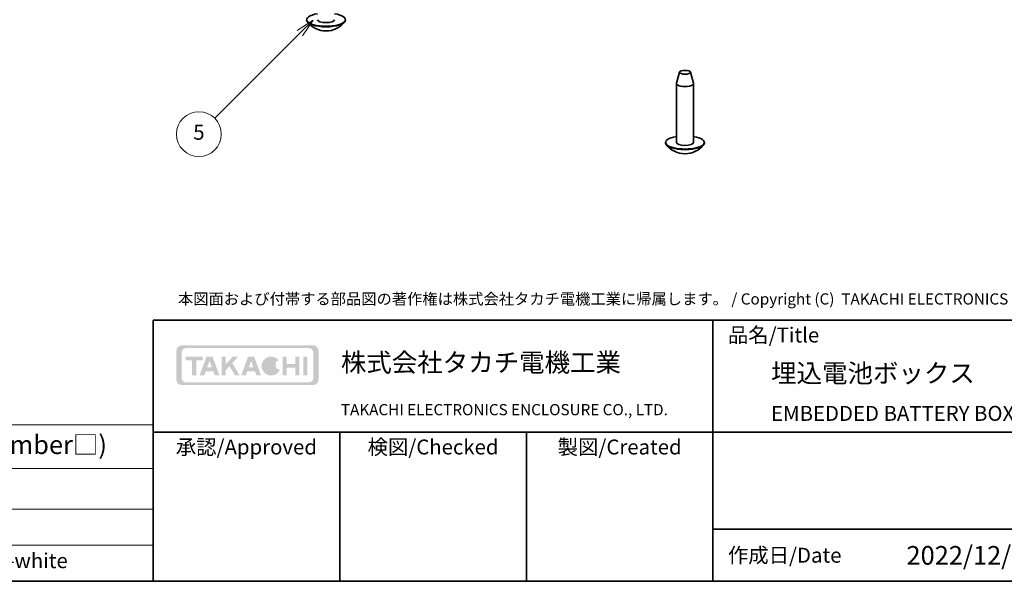
# Model space of a CAD drawing. Units: millimetres. Extents: x 0 to 1183, y 0 to 562.
# Drawn here: x 192 to 324, y 0 to 75 of the extents above; entities that cross this region are included whole.
import ezdxf
from ezdxf.enums import TextEntityAlignment as Align

# ---------------------------------------------------------------- set-up
doc = ezdxf.new("R2010")
doc.units = ezdxf.units.MM
for name, color, linetype, lineweight in [('Border (ISO)', 7, 'Continuous', 35), ('Symbol (ISO)', 7, 'Continuous', 18), ('Title (ISO)', 7, 'Continuous', 35), ('Visible (ISO)', 7, 'Continuous', 35)]:
    doc.layers.add(name, color=color, linetype=linetype, lineweight=lineweight)
doc.layers.add('Hatch (ISO)', color=1, linetype='Continuous', lineweight=18, true_color=0xff0000)
doc.layers.add('Symbol (TK)', color=100, linetype='Continuous', lineweight=18, true_color=0x00ff3f)
doc.styles.add('Note Text (TK)', font='MS PGothic.ttf')
doc.styles.add('Note Text (TK2)', font='MS PGothic.ttf')
doc.styles.add('takachi1', font='MS PGothic.ttf', dxfattribs={"height": 2.5})
doc.styles.add('文字スタイル67', font='arial.ttf')

# ---------------------------------------------------------------- blocks, each defined once
blk = doc.blocks.new('図面枠 tk図枠')
at = {"layer": 'Border (ISO)'}
blk.add_line((14.5, 8), (405.5, 8), dxfattribs=at)
blk = doc.blocks.new('表題欄 tk表題欄')
at = {"layer": 'Hatch (ISO)'}
h = blk.add_hatch(color=256, dxfattribs=at)
edge = h.paths.add_edge_path(flags=0)
edge.add_arc((95.58, 236.3), 0.596, 270, 360)
edge.add_line((96.17, 236.3), (96.17, 239.71))
edge.add_arc((95.58, 239.71), 0.596, 0, 90)
edge.add_line((95.58, 240.31), (79.14, 240.31))
edge.add_arc((79.14, 239.71), 0.596, 90, 180)
edge.add_line((78.54, 239.71), (78.54, 236.3))
edge.add_arc((79.14, 236.3), 0.596, 180, 270)
edge.add_line((79.14, 235.7), (95.58, 235.7))
edge = h.paths.add_edge_path()
edge.add_line((77.84, 239.96), (77.84, 236.05))
edge.add_arc((78.54, 236.05), 0.702, 180, 270)
edge.add_line((78.54, 235.35), (96.17, 235.35))
edge.add_arc((96.17, 236.05), 0.702, 270, 360)
edge.add_line((96.87, 236.05), (96.87, 239.96))
edge.add_arc((96.17, 239.96), 0.702, 0, 90)
edge.add_line((96.17, 240.66), (78.54, 240.66))
edge.add_arc((78.54, 239.96), 0.702, 90, 180)
for points in [[(79.07, 239.15), (79.07, 238.66), (79.92, 238.66), (79.92, 236.66), (80.51, 236.66), (80.51, 238.66), (81.36, 238.66), (81.36, 239.15)], [(85.68, 236.66), (84.94, 237.89), (84.42, 237.32), (84.42, 236.66), (83.9, 236.66), (83.9, 239.15), (84.42, 239.15), (84.42, 238.1), (85.39, 239.15), (86.11, 239.15), (85.32, 238.3), (86.3, 236.66)], [(92.09, 239.15), (92.09, 236.66), (92.61, 236.66), (92.61, 237.66), (93.77, 237.66), (93.77, 236.66), (94.29, 236.66), (94.29, 239.15), (93.77, 239.15), (93.77, 238.15), (92.61, 238.15), (92.61, 239.15)], [(94.84, 239.15), (94.84, 236.66), (95.36, 236.66), (95.36, 239.15)]]:
    blk.add_hatch(color=256, dxfattribs=at).paths.add_polyline_path(points)
h = blk.add_hatch(color=256, dxfattribs=at)
h.paths.add_polyline_path([(82.59, 237.71), (81.95, 237.71), (82.27, 238.58)], flags=0)
h.paths.add_polyline_path([(82.78, 237.2), (81.76, 237.2), (81.57, 236.66), (80.95, 236.66), (81.86, 239.15), (82.68, 239.15), (83.59, 236.66), (82.98, 236.66)])
h = blk.add_hatch(color=256, dxfattribs=at)
h.paths.add_polyline_path([(87.53, 237.71), (88.16, 237.71), (87.85, 238.58)], flags=0)
h.paths.add_polyline_path([(87.14, 236.66), (87.34, 237.2), (88.35, 237.2), (88.55, 236.66), (89.17, 236.66), (88.25, 239.15), (87.44, 239.15), (86.52, 236.66)])
h = blk.add_hatch(color=256, dxfattribs=at)
edge = h.paths.add_edge_path()
edge.add_arc((90.52, 237.9), 1.27, 38.5505, 336.582)
edge.add_line((91.69, 237.4), (91.17, 237.62))
edge.add_ellipse((90.52, 237.9), major_axis=(0, -0.8), ratio=0.867347, start_angle=124.651, end_angle=429.4109, ccw=False)
edge.add_line((91.09, 238.36), (91.52, 238.7))
at = {"layer": 'Title (ISO)'}
for p, q in [((74.71, 244.05), (255.71, 244.05)), ((74.71, 209.05), (74.71, 244.05)), ((149.71, 244.05), (149.71, 209.05)), ((74.71, 229.05), (230.71, 229.05)), ((99.71, 229.05), (99.71, 209.05)), ((124.71, 229.05), (124.71, 209.05)), ((149.71, 216.05), (230.71, 216.05)), ((255.71, 209.05), (74.71, 209.05))]:
    blk.add_line(p, q, dxfattribs=at)
at = {"layer": 'Title (ISO)', "color": 1, "true_color": 0xff0000, "char_height": 2, "line_spacing_factor": 1.5, "style": 'Note Text (TK)'}
for s, insert, attachment_point in [('\\fＭＳ Ｐゴシック|b0|i0;\\H2.0000;品名/Title', (151.71, 242.05), 4), ('\\fＭＳ Ｐゴシック|b0|i0;\\H2.0000;承認/Approved', (87.21, 227.05), 5), ('\\fＭＳ Ｐゴシック|b0|i0;\\H2.0000;検図/Checked', (112.21, 227.05), 5), ('\\fＭＳ Ｐゴシック|b0|i0;\\H2.0000;製図/Created', (137.21, 227.05), 5), ('\\fＭＳ Ｐゴシック|b0|i0;\\H2.0000;作成日/Date', (151.71, 212.55), 4)]:
    blk.add_mtext(s, dxfattribs=dict(at, insert=insert, attachment_point=attachment_point))
at = {"layer": 'Title (ISO)', "color": 7, "attachment_point": 4, "line_spacing_factor": 1.5, "style": 'Note Text (TK)'}
for s, insert, char_height in [('株式会社タカチ電機工業', (99.87, 238.05), 2.5), ('\\fArial|b0|i0;\\H1.4986;TAKACHI ELECTRONICS ENCLOSURE CO., LTD.', (99.87, 232.05), 1.4986)]:
    blk.add_mtext(s, dxfattribs=dict(at, insert=insert, char_height=char_height))
at = {"layer": 'Title (ISO)', "color": 7}
for tag, p, height, style in [('<品名>_001', (157.5, 235.69), 2.5, 'Note Text (TK)'), ('<Title>_001', (157.49, 230.55), 2, '文字スタイル67'), ('作成日_001', (175.63, 211.28), 2.5, 'Note Text (TK)'), ('<ページ_No.>_001', (237.95, 211.3), 2.5, 'Note Text (TK)'), ('<総ページ数>_001', (246.8, 211.3), 2.5, 'Note Text (TK)')]:
    blk.add_attdef(tag, p, '', height=height, dxfattribs=dict(at, style=style))
at = {"layer": 'Title (ISO)', "color": 7, "style": 'Note Text (TK)'}
blk.add_attdef('<尺度>', text='', height=2.5, dxfattribs=at).set_placement((243.21, 223.55), align=Align.MIDDLE_CENTER)
blk = doc.blocks.new('テーブル1')
at = {"layer": 'Symbol (ISO)'}
for p, q in [((114.5, 28.98), (224.5, 28.98)), ((114.5, 28.98), (114.5, 23.11)), ((224.5, 28.98), (224.5, 23.11)), ((114.5, 23.11), (224.5, 23.11)), ((114.5, 23.11), (114.5, 17.67)), ((159.5, 23.11), (159.5, 17.67)), ((224.5, 23.11), (224.5, 17.67)), ((114.5, 17.67), (224.5, 17.67)), ((114.5, 17.67), (114.5, 8)), ((159.5, 17.67), (159.5, 8)), ((224.5, 17.67), (224.5, 8)), ((114.5, 12.83), (224.5, 12.83)), ((114.5, 8), (224.5, 8))]:
    blk.add_line(p, q, dxfattribs=at)
at = {"layer": 'Symbol (ISO)', "color": 7, "attachment_point": 7}
for s, insert, char_height, style in [('色仕様（型番末尾□） / Color Type (End of product number□)', (120.67, 24.27), 2.5, 'Note Text (TK)'), ('記号 / Code', (127.36, 18.76), 2.5, 'Note Text (TK)'), ('色 / Color', (184.06, 18.76), 2.5, 'Note Text (TK)'), ('B', (136.26, 14.25), 2, 'Note Text (TK2)'), ('\u3000\u3000\u3000\u3000\u3000\u3000\u3000\u3000ブラック / Black', (160.7, 13.86), 2, 'Note Text (TK2)'), ('W', (135.91, 9.4), 2, 'Note Text (TK2)'), ('\u3000\u3000\u3000\u3000\u3000\u3000\u3000\u3000オフホワイト / Off-white', (160.7, 9.14), 2, 'Note Text (TK2)')]:
    blk.add_mtext(s, dxfattribs=dict(at, insert=insert, char_height=char_height, style=style))
blk = doc.blocks.new('バルーン2')
at = {"layer": 'Symbol (TK)', "color": 100, "true_color": 0x00ff40}
for p, q in [((245.93, 83.2), (243.81, 81.78)), ((244.16, 81.43), (245.93, 83.2)), ((244.51, 81.08), (245.93, 83.2)), ((244.16, 81.43), (232.75, 70.02))]:
    blk.add_line(p, q, dxfattribs=at)
at = {"layer": 'Symbol (TK)'}
blk.add_circle((230.64, 67.91), 3, dxfattribs=at)
at = {"layer": 'Symbol (TK)', "color": 7, "insert": (230.64, 67.9), "char_height": 2, "attachment_point": 5, "style": 'Note Text (TK2)'}
blk.add_mtext('5', dxfattribs=at)

msp = doc.modelspace()

# ---------------------------------------------------------------- linework, layer by layer
at = {"layer": 'Visible (ISO)'}
for p, q in [((230.5757, 75.1482), (230.5692, 75.2182)), ((235.7601, 75.1482), (235.7666, 75.2182)), ((280.5194, 68.2217), (280.1063, 66.7316)), ((281.9829, 68.2217), (282.396, 66.7316)), ((280.1012, 58.8011), (280.1012, 66.6945)), ((282.4012, 58.8011), (282.4012, 66.6945)), ((278.659, 58.7028), (278.6525, 58.7727)), ((283.8433, 58.7028), (283.8498, 58.7727))]:
    msp.add_line(p, q, dxfattribs=at)
for centre in [(233.1679, 76.938), (281.2512, 60.4925)]:
    msp.add_arc(centre, 3.2, 218.563794, 321.436206, dxfattribs=at)
for centre, major_axis, start_param, end_param in [((233.1679, 75.2465), (-2.6, 0), 5.1705591, 10.53740417), ((233.1679, 75.2465), (-1.15, 0), 0, 3.14159265), ((233.1679, 75.1765), (-2.5935, 0), 0.0318487, 3.10974395), ((281.2512, 66.6945), (-1.15, 0), 6.1886396, 9.51932367), ((281.2512, 58.8011), (-2.6, 0), 5.1705591, 10.53740417), ((281.2512, 58.731), (-2.5935, 0), 0.0318487, 3.10974395), ((281.2512, 58.8011), (-1.15, 0), 0, 3.14159265)]:
    msp.add_ellipse(centre, major_axis=major_axis, ratio=0.34202059, start_param=start_param, end_param=end_param, dxfattribs=at)
msp.add_ellipse((281.2512, 68.198), major_axis=(0.735, 0), ratio=0.34202059, dxfattribs=at)

# ---------------------------------------------------------------- block references
for name in ['図面枠 tk図枠', 'テーブル1']:
    msp.add_blockref(name, (-14.5, -8))
ref = msp.add_blockref('表題欄 tk表題欄', (135.2912, -209.0527))
ref.add_attrib('<品名>_001', '埋込電池ボックス', (292.7869, 26.6364), dxfattribs={"layer": 'Title (ISO)', "color": 7, "height": 2.5, "style": 'Note Text (TK)'})
ref.add_attrib('作成日_001', '2022/12/29', (310.9162, 2.2287), dxfattribs={"layer": 'Title (ISO)', "color": 7, "height": 2.5, "style": 'Note Text (TK)'})
ref.add_attrib('<Title>_001', 'EMBEDDED BATTERY BOX', (292.779, 21.4993), dxfattribs={"layer": 'Title (ISO)', "color": 7, "height": 2, "style": '文字スタイル67'})
at = {"layer": 'Symbol (TK)'}
msp.add_blockref('バルーン2', (-14.5, -8), dxfattribs=at)

# ---------------------------------------------------------------- texts
at = {"insert": (213.3316, 38.5816), "char_height": 1.5, "attachment_point": 1, "style": 'takachi1'}
msp.add_mtext_dynamic_manual_height_columns('{\\fMeiryo UI|b0|i0|c128|p50;本図面および付帯する部品図の著作権は株式会社タカチ電機工業に帰属します。 / Copyright (C)  TAKACHI ELECTRONICS ENCLOSURE CO., LTD. All Rights Reserved.}', width=189.668379, gutter_width=12.5, heights=[0], dxfattribs=at)

doc.saveas('drawing.dxf')
